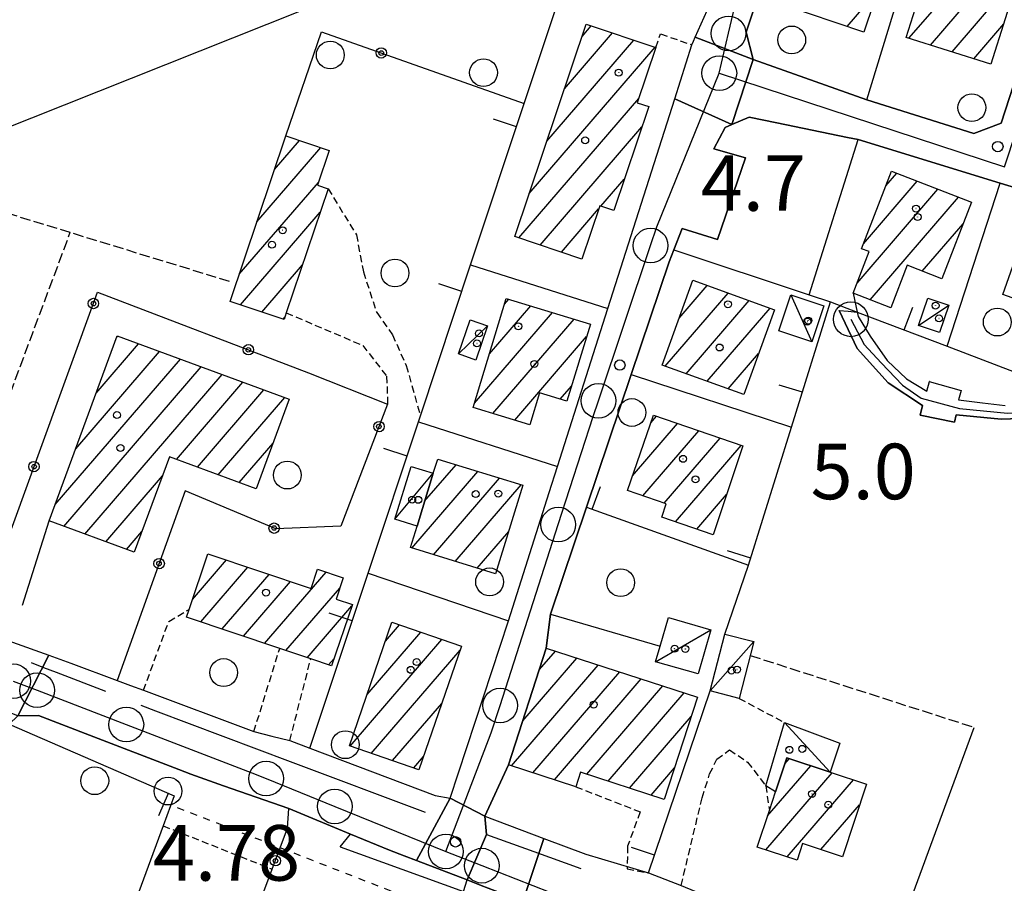
# Model space of a CAD drawing. Extents: x 1740872 to 1745185, y 5037386 to 5040516.
# Drawn here: x 1743196 to 1743338, y 5039503 to 5039627 of the extents above; entities that cross this region are included whole.
import ezdxf

# ---------------------------------------------------------------- set-up
doc = ezdxf.new("R2010")
doc.units = 0
for name, pattern in [('C', [10, 5, 5]), ('L3', [1.5, 1, -0.5]), ('L4', [2, 1, -1]), ('L5', [2, 1.5, -0.5])]:
    doc.linetypes.add(name, pattern=pattern)
for name, color, linetype in [('11B2', 1, 'C'), ('11D4', 1, 'C'), ('17A1', 1, 'C'), ('17C3', 1, 'C'), ('19A1', 1, 'C'), ('19B2', 1, 'C'), ('1A1', 4, 'C'), ('1AJ36', 1, 'C'), ('1AP41', 7, 'CONTINUOUS'), ('1C3', 1, 'C'), ('297', 7, 'CONTINUOUS'), ('298', 7, 'CONTINUOUS'), ('2E5', 3, 'C'), ('2F6', 3, 'C'), ('2G7', 2, 'C'), ('2K11', 1, 'C'), ('2L12', 1, 'L3'), ('3A1', 1, 'C'), ('3B2', 1, 'C'), ('4N14', 2, 'L4'), ('5A1', 2, 'L5'), ('5F6', 1, 'C'), ('8C3', 1, 'C'), ('A2E5', 1, 'C'), ('A2F6', 1, 'C'), ('A2G7', 1, 'C'), ('I2E5', 7, 'CONTINUOUS'), ('I2F6', 7, 'CONTINUOUS'), ('I2G7', 7, 'CONTINUOUS'), ('N2A1', 2, 'C'), ('N2H8', 2, 'C'), ('N2P16', 2, 'C')]:
    doc.layers.add(name, color=color, linetype=linetype)

# ---------------------------------------------------------------- blocks, each defined once
blk = doc.blocks.new('11B2')
at = {"layer": '11B2'}
blk.add_circle((0, 0), 0.75, dxfattribs=at)
blk = doc.blocks.new('11D4')
at = {"layer": '11D4'}
for radius in [0.5, 0.01]:
    blk.add_circle((0, 0), radius, dxfattribs=at)
blk = doc.blocks.new('1AJ36')
at = {"layer": '1AJ36'}
for radius in [0.5, 0.01]:
    blk.add_circle((0, 0), radius, dxfattribs=at)
blk = doc.blocks.new('5F6')
at = {"layer": '5F6'}
blk.add_circle((0, 0), 2, dxfattribs=at)
blk = doc.blocks.new('N2P16')
at = {"layer": 'N2P16'}
blk.add_circle((0, -0.00928), 2.5, dxfattribs=at)
blk = doc.blocks.new('N2A1')
at = {"layer": 'N2A1'}
blk.add_circle((0, -0.00928), 2.5, dxfattribs=at)
blk = doc.blocks.new('N2H8')
at = {"layer": 'N2H8'}
blk.add_circle((0, -0.00928), 2.5, dxfattribs=at)
blk = doc.blocks.new('19A1')
at = {"layer": '19A1'}
blk.add_line((0, 0), (0, 3.50512), dxfattribs=at)
blk = doc.blocks.new('19B2')
at = {"layer": '19B2'}
for centre, radius in [((0, 0), 0.75), ((0, -0.02417), 0.32738)]:
    blk.add_circle(centre, radius, dxfattribs=at)

msp = doc.modelspace()

# ---------------------------------------------------------------- linework, layer by layer
at = {"layer": '17A1'}
for p, q in [((1743324.18452, 5039624.29996), (1743333.918, 5039635.6078)), ((1743327.29782, 5039623.31739), (1743337.03123, 5039634.62623)), ((1743330.41104, 5039622.33582), (1743340.14176, 5039633.64044)), ((1743315.29311, 5039625.99851), (1743319.67498, 5039631.08913)), ((1743333.52434, 5039621.35325), (1743337.84715, 5039626.37527)), ((1743274.59529, 5039617.00824), (1743281.52002, 5039625.0541)), ((1743277.13256, 5039624.55533), (1743278.44832, 5039626.08391)), ((1743272.05795, 5039609.46215), (1743284.5918, 5039624.0233)), ((1743269.51968, 5039601.91498), (1743287.66258, 5039622.99242)), ((1743267.99652, 5039595.54495), (1743285.27202, 5039615.61577)), ((1743271.06546, 5039594.51192), (1743285.73995, 5039611.55996)), ((1743232.83483, 5039605.41217), (1743236.41764, 5039609.57449)), ((1743230.28918, 5039597.85644), (1743239.48565, 5039608.5404)), ((1743227.74453, 5039590.30077), (1743239.14162, 5039603.54129)), ((1743279.83117, 5039600.09602), (1743283.19715, 5039604.00644)), ((1743317.64514, 5039594.69757), (1743325.40414, 5039603.71047)), ((1743320.88373, 5039603.05834), (1743322.43386, 5039604.85919)), ((1743316.7235, 5039589.02743), (1743328.37342, 5039602.56168)), ((1743318.61231, 5039586.6234), (1743331.3437, 5039601.41296)), ((1743274.13531, 5039593.47997), (1743279.50723, 5039599.72077)), ((1743227.9209, 5039585.90624), (1743239.39358, 5039599.23566)), ((1743326.12409, 5039590.75075), (1743332.0081, 5039597.58647)), ((1743230.9899, 5039584.87222), (1743236.84246, 5039591.67249)), ((1743291.09005, 5039584.00653), (1743295.12676, 5039588.69724)), ((1743265.94234, 5039585.97806), (1743266.58176, 5039586.72091)), ((1743289.07864, 5039577.07144), (1743298.14786, 5039587.60648)), ((1743263.7806, 5039578.86725), (1743269.71805, 5039585.76614)), ((1743292.09874, 5039575.9806), (1743301.16789, 5039586.51664)), ((1743295.11885, 5039574.88977), (1743304.188, 5039585.42581)), ((1743321.58075, 5039585.47254), (1743321.58259, 5039585.47469)), ((1743234.05884, 5039583.8392), (1743234.29497, 5039584.11461)), ((1743261.61879, 5039571.75744), (1743272.85441, 5039584.81037)), ((1743264.27996, 5039570.24962), (1743275.9917, 5039583.85567)), ((1743210.09539, 5039581.22885), (1743210.23464, 5039581.39171)), ((1743267.41725, 5039569.29492), (1743277.76986, 5039581.32202)), ((1743207.14468, 5039573.20254), (1743213.24183, 5039580.28587)), ((1743201.2434, 5039557.14792), (1743219.2552, 5039578.07412)), ((1743204.19404, 5039565.17523), (1743216.24901, 5039579.18003)), ((1743298.13888, 5039573.79993), (1743302.5392, 5039578.91199)), ((1743202.49371, 5039554.00211), (1743222.26238, 5039576.96828)), ((1743205.49997, 5039552.8952), (1743225.26957, 5039575.86244)), ((1743218.7139, 5039563.64808), (1743228.27576, 5039574.75652)), ((1743273.96842, 5039572.30737), (1743275.59329, 5039574.19505)), ((1743221.72016, 5039562.54117), (1743231.28294, 5039573.65068)), ((1743224.72642, 5039561.43425), (1743234.29013, 5039572.54484)), ((1743287.02096, 5039568.91838), (1743287.82831, 5039569.85632)), ((1743284.38496, 5039561.25659), (1743290.88348, 5039568.80622)), ((1743285.87793, 5039558.3927), (1743293.93765, 5039567.75604)), ((1743288.93033, 5039557.33938), (1743296.99282, 5039566.70594)), ((1743227.73169, 5039560.32727), (1743232.61557, 5039566.00001)), ((1743290.57739, 5039554.65451), (1743300.04699, 5039565.65577)), ((1743254.44492, 5039557.6184), (1743258.9698, 5039562.87516)), ((1743208.50616, 5039551.78929), (1743216.66368, 5039561.26624)), ((1743252.60144, 5039550.8784), (1743262.09971, 5039561.91188)), ((1743255.73326, 5039549.91627), (1743265.22961, 5039560.94861)), ((1743258.86401, 5039548.95507), (1743268.35944, 5039559.98633)), ((1743293.63164, 5039553.60334), (1743297.9157, 5039558.58033)), ((1743211.51334, 5039550.68345), (1743213.7195, 5039553.24644)), ((1743261.99476, 5039547.99386), (1743266.54918, 5039553.28492)), ((1743221.01662, 5039543.48766), (1743225.90228, 5039549.16355)), ((1743222.19503, 5039540.25725), (1743228.97036, 5039548.12845)), ((1743225.26304, 5039539.22316), (1743232.03752, 5039547.09229)), ((1743231.39913, 5039537.15396), (1743240.23668, 5039547.42094)), ((1743228.33112, 5039538.18806), (1743235.1046, 5039546.05712)), ((1743234.46821, 5039536.11895), (1743242.21506, 5039545.11989)), ((1743237.53621, 5039535.08485), (1743243.96185, 5039542.54979)), ((1743248.78797, 5039537.46717), (1743250.81697, 5039539.82435)), ((1743246.1492, 5039529.80217), (1743253.87122, 5039538.77317)), ((1743243.70596, 5039522.36541), (1743256.92446, 5039537.72193)), ((1743246.76021, 5039521.31424), (1743259.5515, 5039536.17445)), ((1743270.9637, 5039533.36976), (1743273.26759, 5039536.04737)), ((1743240.60522, 5039534.05083), (1743241.40335, 5039534.97805)), ((1743268.56567, 5039525.98553), (1743276.36151, 5039535.04229)), ((1743266.95663, 5039519.5168), (1743279.45535, 5039534.03821)), ((1743270.04955, 5039518.51165), (1743282.54927, 5039533.03313)), ((1743273.14254, 5039517.50549), (1743285.64419, 5039532.02812)), ((1743277.78382, 5039518.29804), (1743288.73803, 5039531.02404)), ((1743280.87674, 5039517.29289), (1743291.83195, 5039530.01896)), ((1743249.81345, 5039520.26299), (1743256.91272, 5039528.50945)), ((1743283.96974, 5039516.28674), (1743292.84697, 5039526.59981)), ((1743252.86769, 5039519.21182), (1743254.27388, 5039520.84544)), ((1743306.30916, 5039519.78647), (1743306.96427, 5039520.54755)), ((1743287.06266, 5039515.28158), (1743290.44441, 5039519.20922)), ((1743303.5754, 5039507.41278), (1743313.13082, 5039518.51373)), ((1743303.8457, 5039512.32514), (1743310.04804, 5039519.53067)), ((1743306.65925, 5039506.39491), (1743316.21651, 5039517.498)), ((1743311.52835, 5039507.45323), (1743317.07282, 5039513.89448))]:
    msp.add_line(p, q, dxfattribs=at)
at = {"layer": '17C3'}
for p, q in [((1743307.19125, 5039587.32135, -3333), (1743310.18894, 5039580.56548, -3333)), ((1743325.58703, 5039582.94313, -3333), (1743329.93004, 5039585.84552, -3333)), ((1743259.29646, 5039578.8296, -3333), (1743263.50685, 5039582.8744, -3333)), ((1743250.14622, 5039555.03523, -3333), (1743255.67693, 5039561.64694, -3333)), ((1743287.71692, 5039534.49789, -3333), (1743295.66081, 5039539.1229, -3333)), ((1743295.55777, 5039530.33985, -3333), (1743301.8692, 5039537.40111, -3333)), ((1743306.28317, 5039525.73672, -3333), (1743312.8738, 5039518.59779, -3333))]:
    msp.add_line(p, q, dxfattribs=at)
at = {"layer": '1A1'}
for points in [[(1743321.93898, 5039637.77134, 12.12), (1743317.67801, 5039625.19411, 12.12), (1743305.75735, 5039629.21838, 12.12), (1743310.03367, 5039641.80478, 12.12), (1743321.93898, 5039637.77134, 12.12)], [(1743340.14345, 5039633.64458, 10.37), (1743336.01314, 5039620.56766, 10.37), (1743323.80761, 5039624.41818, 10.37), (1743327.14488, 5039634.99872, 10.37), (1743327.92994, 5039637.4945, 10.37), (1743330.02413, 5039636.83584, 10.37), (1743340.14345, 5039633.64458, 10.37)], [(1743267.44096, 5039595.73204, 13.2), (1743277.72819, 5039626.32588, 13.2), (1743287.74176, 5039622.96625, 13.2), (1743285.06941, 5039615.01291, 13.2), (1743286.71725, 5039614.46226, 13.2), (1743281.6717, 5039599.47655, 13.2), (1743279.65418, 5039600.15599, 13.2), (1743277.07049, 5039592.4921, 13.2), (1743267.44096, 5039595.73204, 13.2)], [(1743240.53711, 5039602.62376, 8.1), (1743234.50878, 5039584.75541, 8.1), (1743234.18952, 5039583.79482, 8.1), (1743226.43319, 5039586.4077, 8.1), (1743234.45969, 5039610.23532, 8.1), (1743240.69665, 5039608.13156, 8.1), (1743239.00278, 5039603.13175, 8.1), (1743240.53711, 5039602.62376, 8.1)], [(1743321.69227, 5039605.14669, 9.3), (1743333.20688, 5039600.69188, 9.3), (1743328.94698, 5039589.65519, 9.3), (1743323.91993, 5039591.60577, 9.3), (1743321.58174, 5039585.47262, 9.3), (1743316.15937, 5039587.57315, 9.3), (1743318.48506, 5039593.56496, 9.3), (1743317.37205, 5039593.99116, 9.3), (1743321.69227, 5039605.14669, 9.3)], [(1743341.70362, 5039598.65189, 10.79), (1743353.92193, 5039594.3089, 10.79), (1743349.9225, 5039583.04799, 10.79), (1743337.7042, 5039587.39098, 10.79), (1743341.70362, 5039598.65189, 10.79)], [(1743293.055, 5039589.44483, 10.39), (1743304.81159, 5039585.20068, 10.39), (1743300.39827, 5039572.98414, 10.39), (1743288.6406, 5039577.22921, 10.39), (1743293.055, 5039589.44483, 10.39)], [(1743261.42492, 5039571.11813, 11.4), (1743266.20301, 5039586.83699, 11.4), (1743278.32548, 5039583.14473, 11.4), (1743274.928, 5039572.01512, 11.4), (1743270.97472, 5039573.21966, 11.4), (1743269.57856, 5039568.63727, 11.4), (1743261.42492, 5039571.11813, 11.4)], [(1743210.16451, 5039581.41755, 11.46), (1743234.93057, 5039572.30894, 11.46), (1743230.19959, 5039559.41876, 11.46), (1743217.67842, 5039564.02993, 11.46), (1743212.62815, 5039550.27343, 11.46), (1743200.37339, 5039554.78218, 11.46), (1743210.16451, 5039581.41755, 11.46)], [(1743300.26214, 5039565.5816, 10.24), (1743295.97664, 5039552.79595, 10.24), (1743288.60191, 5039555.33509, 10.24), (1743289.25149, 5039557.22903, 10.24), (1743283.66254, 5039559.15663, 10.24), (1743287.39494, 5039570.00542, 10.24), (1743300.26214, 5039565.5816, 10.24)], [(1743264.66566, 5039547.17375, 11.56), (1743252.39615, 5039550.94126, 11.56), (1743253.35379, 5039554.05269, 11.56), (1743255.67693, 5039561.64694, 11.56), (1743256.32344, 5039563.68907, 11.56), (1743268.59355, 5039559.91359, 11.56), (1743264.66566, 5039547.17375, 11.56)], [(1743220.15789, 5039540.94425, 10.87), (1743220.52976, 5039542.04618, 10.87), (1743223.23638, 5039550.06426, 10.87), (1743238.08323, 5039545.05144, 10.87), (1743239.01847, 5039547.83224, 10.87), (1743242.70818, 5039546.58491, 10.87), (1743241.68249, 5039543.53859, 10.87), (1743244.03007, 5039542.75046, 10.87), (1743241.04044, 5039533.90387, 10.87), (1743238.04241, 5039534.91412, 10.87), (1743233.57308, 5039536.42104, 10.87), (1743220.15789, 5039540.94425, 10.87)], [(1743259.74914, 5039536.74985, 11.56), (1743253.62223, 5039518.95236, 11.56), (1743243.60095, 5039522.40169, 11.56), (1743249.72886, 5039540.19925, 11.56), (1743259.74914, 5039536.74985, 11.56)], [(1743266.5125, 5039519.66209, 11.56), (1743271.9694, 5039536.46874, 11.56), (1743293.75608, 5039529.3947, 11.56), (1743288.96632, 5039514.66281, 11.56), (1743276.88024, 5039518.59248, 11.56), (1743276.20572, 5039516.50914, 11.56), (1743266.5125, 5039519.66209, 11.56)], [(1743306.60025, 5039520.66774, 11.27), (1743312.8738, 5039518.59779, 11.27), (1743318.0632, 5039516.89001, 11.27), (1743314.60729, 5039506.43399, 11.27), (1743308.87108, 5039508.33252, 11.27), (1743308.07929, 5039505.9265, 11.27), (1743302.35902, 5039507.81319, 11.27), (1743304.10237, 5039513.10353, 11.27), (1743304.99047, 5039515.79055, 11.27), (1743306.60025, 5039520.66774, 11.27)]]:
    msp.add_polyline3d(points, close=True, dxfattribs=at)
at = {"layer": '1AP41'}
msp.add_polyline3d([(1743351.13267, 5039659.13208, 5.01), (1743352.05489, 5039657.07394, 5.01), (1743345.21378, 5039635.92746, 5.01), (1743337.49437, 5039612.08366, 5.01), (1743333.53236, 5039610.57672, 5.01), (1743318.12433, 5039615.44926, 5.01), (1743301.77164, 5039621.21892, 5.01), (1743300.75407, 5039625.18145, 5.01), (1743304.80671, 5039637.20553, 5.01), (1743307.5709, 5039645.3924, 5.01), (1743312.16792, 5039659.04079, 5.01), (1743312.98842, 5039661.67963, 4.868), (1743313.81782, 5039664.32014, 5.01), (1743315.89683, 5039670.35167, 5.01), (1743320.77231, 5039671.37838, 5.01), (1743329.36291, 5039668.4057, 5.01), (1743333.93939, 5039666.82056, 5.01), (1743350.21175, 5039661.18631, 5.01), (1743351.13267, 5039659.13208, 5.01)], close=True, dxfattribs=at)
at = {"layer": '1C3'}
for points in [[(1743305.46393, 5039582.13851, 8.038), (1743307.19125, 5039587.32135, 8.038), (1743311.91626, 5039585.74831, 8.038), (1743310.18894, 5039580.56548, 8.038), (1743305.46393, 5039582.13851, 8.038)], [(1743325.58703, 5039582.94313, 8.263), (1743326.92343, 5039586.86315, 8.263), (1743329.92996, 5039585.84652, 8.263), (1743328.59356, 5039581.92649, 8.263), (1743325.58703, 5039582.94313, 8.263)], [(1743263.50685, 5039582.8744, 7.549), (1743261.80563, 5039577.95929, 7.549), (1743259.29646, 5039578.8296, 7.549), (1743260.99675, 5039583.74364, 7.549), (1743263.50685, 5039582.8744, 7.549)], [(1743255.67693, 5039561.64694, 7.524), (1743253.35379, 5039554.05269, 7.524), (1743250.14622, 5039555.03523, 7.524), (1743252.49237, 5039562.6302, 7.524), (1743255.67693, 5039561.64694, 7.524)], [(1743295.66081, 5039539.1229, 8.628), (1743293.82457, 5039532.76856, 8.628), (1743287.71692, 5039534.49789, 8.628), (1743288.36384, 5039536.73562, 8.628), (1743289.5658, 5039540.88427, 8.628), (1743295.66081, 5039539.1229, 8.628)], [(1743295.55777, 5039530.33985, 8.427), (1743297.69746, 5039538.49604, 8.427), (1743301.8692, 5039537.40111, 8.427), (1743299.72205, 5039529.23734, 8.427), (1743295.55777, 5039530.33985, 8.427)], [(1743306.28317, 5039525.73672, 7.67), (1743314.24559, 5039522.78222, 7.67), (1743312.8738, 5039518.59779, 7.67), (1743306.60025, 5039520.66774, 7.67), (1743304.99047, 5039515.79055, 7.67), (1743303.57039, 5039516.64808, 7.67), (1743306.28317, 5039525.73672, 7.67)]]:
    msp.add_polyline3d(points, close=True, dxfattribs=at)
at = {"layer": '297'}
for points in [[(1743293.41292, 5039624.44362, 5.62), (1743301.77164, 5039621.21892, 5.01), (1743298.67911, 5039611.8712, 5.756), (1743290.45692, 5039615.57648, 5.627), (1743292.93078, 5039623.35451, 5.67), (1743293.172, 5039623.89707, 5.645), (1743293.41292, 5039624.44362, 5.62)], [(1743194.02638, 5039537.40649, 5.21), (1743195.10425, 5039537.34272, 5.204), (1743200.30678, 5039535.45942, 5.208), (1743195.82728, 5039526.74106, 4.53), (1743190.92305, 5039528.6186, 4.53), (1743194.02638, 5039537.40649, 5.21)], [(1743258.10359, 5039514.87191, 5.21), (1743263.13301, 5039512.25958, 5.21), (1743263.36159, 5039509.62002, 5.02), (1743260.55153, 5039503.09152, 4.71), (1743253.27514, 5039505.88473, 4.697), (1743258.10359, 5039514.87191, 5.21)], [(1743271.63053, 5039509.05629, 5.21), (1743277.64616, 5039506.78753, 5.21), (1743286.69259, 5039504.10269, 5.49), (1743291.39653, 5039502.28838, 5.21), (1743294.75108, 5039500.90966, 5.216), (1743290.8384, 5039490.16473, 4.999), (1743290.52228, 5039490.30154, 5.025), (1743290.199, 5039490.42678, 5.05), (1743288.69169, 5039490.46644, 5.025), (1743287.19258, 5039490.50371, 5), (1743274.09407, 5039496.6653, 4.971), (1743273.08898, 5039498.26293, 4.73), (1743268.58682, 5039499.99404, 4.719), (1743271.63053, 5039509.05629, 5.21)]]:
    msp.add_polyline3d(points, close=True, dxfattribs=at)
at = {"layer": '298'}
for points in [[(1743309.87419, 5039672.20469, 5.67), (1743315.89683, 5039670.35167, 5.01), (1743313.81782, 5039664.32014, 5.01), (1743312.98842, 5039661.67963, 4.868), (1743312.16792, 5039659.04079, 5.01), (1743307.5709, 5039645.3924, 5.01), (1743307.5709, 5039645.3924, 5.01), (1743304.80671, 5039637.20553, 5.01), (1743300.75407, 5039625.18145, 5.01), (1743301.77164, 5039621.21892, 5.01), (1743293.41292, 5039624.44362, 5.62), (1743294.27184, 5039626.3813, 5.539), (1743295.13013, 5039628.31392, 5.67), (1743299.14071, 5039640.25663, 5.67), (1743309.87419, 5039672.20469, 5.67)], [(1743351.13267, 5039659.13208, 5.01), (1743358.10519, 5039656.52675, 5.67), (1743355.81545, 5039649.53171, 5.67), (1743355.28082, 5039647.99137, 5.67), (1743347.47515, 5039625.5552, 5.67), (1743347.47116, 5039625.5549, 5.67), (1743339.54045, 5039602.75235, 5.67), (1743337.35938, 5039603.41956, 5.743), (1743316.8628, 5039609.69753, 6.43), (1743315.3503, 5039610.00759, 6.339), (1743305.14796, 5039612.12354, 5.72), (1743301.18459, 5039612.94021, 5.72), (1743298.67911, 5039611.8712, 5.756), (1743301.77164, 5039621.21892, 5.01), (1743318.12433, 5039615.44926, 5.01), (1743333.53236, 5039610.57672, 5.01), (1743337.49437, 5039612.08366, 5.01), (1743345.21378, 5039635.92746, 5.01), (1743352.05489, 5039657.07394, 5.01), (1743351.13267, 5039659.13208, 5.01)], [(1743290.45692, 5039615.57648, 5.627), (1743298.67911, 5039611.8712, 5.756), (1743297.71514, 5039611.45809, 5.77), (1743296.09645, 5039608.37542, 5.77), (1743300.66054, 5039607.06314, 5.77), (1743296.64298, 5039595.30745, 5.96), (1743291.55837, 5039596.87464, 6.01), (1743290.31437, 5039593.82402, 5.67), (1743289.9868, 5039592.96109, 4.986), (1743289.65924, 5039592.09815, 5.67), (1743284.19699, 5039575.88582, 5.708), (1743277.7466, 5039556.75533, 5.754), (1743272.55312, 5039541.34737, 5.79), (1743271.9694, 5039536.46874, 4.92), (1743266.5125, 5039519.66209, 5.097), (1743263.13301, 5039512.25958, 5.21), (1743258.10359, 5039514.87191, 5.21), (1743266.5128, 5039540.39398, 5.21), (1743272.39367, 5039558.86607, 5.312), (1743273.58673, 5039562.61089, 5.333), (1743280.83177, 5039585.36914, 5.459), (1743280.83177, 5039585.36914, 5.459), (1743290.45692, 5039615.57648, 5.627)], [(1743200.30678, 5039535.45942, 5.208), (1743201.90946, 5039534.88232, 5.209), (1743203.50424, 5039534.30363, 5.21), (1743210.15339, 5039531.82454, 6.12), (1743212.0563, 5039531.10844, 5.21), (1743213.95117, 5039530.39274, 5.21), (1743229.84632, 5039524.45144, 5.21), (1743232.43312, 5039523.80356, 5.21), (1743235.02, 5039523.15468, 5.21), (1743237.92342, 5039522.05511, 5.21), (1743255.95258, 5039515.24451, 5.21), (1743258.10359, 5039514.87191, 5.21), (1743253.27514, 5039505.88473, 4.697), (1743251.50814, 5039506.56687, 4.694), (1743249.36252, 5039507.39018, 4.69), (1743243.77614, 5039509.69907, 4.72), (1743234.8749, 5039513.36559, 4.77), (1743225.49369, 5039516.65119, 4.77), (1743220.74694, 5039518.31386, 4.77), (1743219.03611, 5039518.96911, 4.74), (1743206.15912, 5039523.95282, 4.53), (1743198.80262, 5039526.77112, 4.53), (1743195.82728, 5039526.74106, 4.53), (1743200.30678, 5039535.45942, 5.208)], [(1743263.13301, 5039512.25958, 5.21), (1743271.63053, 5039509.05629, 5.21), (1743268.58682, 5039499.99404, 4.719), (1743264.61857, 5039501.5194, 4.71), (1743262.58524, 5039502.30297, 4.71), (1743260.55153, 5039503.09152, 4.71), (1743263.36159, 5039509.62002, 5.02), (1743263.13301, 5039512.25958, 5.21)]]:
    msp.add_polyline3d(points, close=True, dxfattribs=at)
msp.add_polyline3d([(1743346.94423, 5039569.76041, 4.92), (1743337.50288, 5039569.45315, 4.83), (1743330.977, 5039570.07006, 4.84), (1743330.73628, 5039568.99801, 4.84), (1743325.80329, 5039569.99987, 4.84), (1743326.12983, 5039571.39928, 4.94), (1743321.18504, 5039574.64976, 4.84), (1743316.76372, 5039579.60321, 4.84), (1743314.15976, 5039585.07776, 4.8), (1743314.15976, 5039585.07776, 4.8), (1743315.46145, 5039584.97156, 4.99), (1743316.75393, 5039584.86769, 4.992), (1743316.88716, 5039584.23981, 5), (1743318.60557, 5039581.37875, 5.1), (1743321.0613, 5039577.87183, 4.91), (1743323.85079, 5039575.25238, 4.86), (1743326.758, 5039573.47213, 4.86), (1743327.17878, 5039574.85853, 4.91), (1743327.12343, 5039574.87444, 4.91), (1743331.72634, 5039573.56607, 4.91), (1743331.31768, 5039572.21869, 4.86), (1743334.78123, 5039571.79586, 4.86), (1743338.07026, 5039571.4001, 4.86)], dxfattribs=at)
at = {"layer": '2E5'}
for p, q in [((1743203.50416, 5039534.30463, 5.21), (1743210.15339, 5039531.82454, 6.12)), ((1743213.95117, 5039530.39274, 5.21), (1743229.84624, 5039524.45244, 5.21)), ((1743234.7085, 5039510.56308, 5.17), (1743234.8749, 5039513.36559, 4.77)), ((1743242.29414, 5039507.83212, 5.07), (1743243.77621, 5039509.69808, 4.72)), ((1743260.02773, 5039501.40657, 5.15), (1743260.55153, 5039503.09152, 4.71))]:
    msp.add_line(p, q, dxfattribs=at)
for points in [[(1743194.58001, 5039525.50343, 4.53), (1743195.82728, 5039526.74106, 4.53), (1743198.80262, 5039526.77112, 4.53), (1743206.15912, 5039523.95282, 4.53), (1743219.03611, 5039518.96911, 4.74), (1743220.74694, 5039518.31386, 4.77), (1743219.03611, 5039518.96911, 4.74)], [(1743235.02, 5039523.15468, 5.21), (1743237.92342, 5039522.05511, 5.21), (1743255.95258, 5039515.24451, 5.21)], [(1743263.13301, 5039512.25958, 5.21), (1743271.63053, 5039509.05629, 5.21), (1743277.64616, 5039506.78753, 5.21)], [(1743243.77614, 5039509.69907, 4.72), (1743249.36252, 5039507.39018, 4.69), (1743251.50814, 5039506.56687, 4.694), (1743253.27514, 5039505.88473, 4.697), (1743260.55153, 5039503.09152, 4.71)]]:
    msp.add_polyline3d(points, dxfattribs=at)
at = {"layer": '2F6'}
for points in [[(1743316.8628, 5039609.69753, 6.43), (1743337.35938, 5039603.41956, 5.743), (1743339.54045, 5039602.75235, 5.67), (1743347.47116, 5039625.5549, 5.67), (1743355.28082, 5039647.99137, 5.67), (1743355.81545, 5039649.53171, 5.67), (1743358.10519, 5039656.52675, 5.67), (1743360.50143, 5039663.86773, 5.67), (1743363.44111, 5039672.85903, 5.67), (1743367.2925, 5039684.63739, 5.67)], [(1743313.81782, 5039664.32014, 5.01), (1743315.89683, 5039670.35167, 5.01), (1743320.77231, 5039671.37838, 5.01), (1743329.36291, 5039668.4057, 5.01), (1743333.93939, 5039666.82056, 5.01), (1743350.21175, 5039661.18631, 5.01), (1743351.13267, 5039659.13208, 5.01), (1743352.05489, 5039657.07394, 5.01), (1743345.21378, 5039635.92746, 5.01), (1743337.49437, 5039612.08366, 5.01), (1743333.53236, 5039610.57672, 5.01), (1743318.12433, 5039615.44926, 5.01)], [(1743318.12433, 5039615.44926, 5.01), (1743301.77164, 5039621.21892, 5.01), (1743300.75407, 5039625.18145, 5.01), (1743304.80671, 5039637.20553, 5.01), (1743307.5709, 5039645.3924, 5.01), (1743307.5709, 5039645.3924, 5.01), (1743312.16792, 5039659.04079, 5.01)], [(1743255.95258, 5039515.24451, 5.21), (1743258.10359, 5039514.87191, 5.21), (1743266.5128, 5039540.39398, 5.21), (1743272.39367, 5039558.86607, 5.312), (1743273.58673, 5039562.61089, 5.333), (1743280.83177, 5039585.36914, 5.459), (1743280.83177, 5039585.36914, 5.459), (1743290.45692, 5039615.57648, 5.627), (1743292.93078, 5039623.35451, 5.67)], [(1743290.31437, 5039593.82402, 5.67), (1743291.55837, 5039596.87464, 6.01), (1743296.64298, 5039595.30745, 5.96), (1743300.66054, 5039607.06314, 5.77), (1743296.09645, 5039608.37542, 5.77), (1743297.71514, 5039611.45809, 5.77), (1743298.67911, 5039611.8712, 5.756), (1743301.18459, 5039612.94021, 5.72), (1743305.14796, 5039612.12354, 5.72), (1743315.3503, 5039610.00759, 6.339), (1743316.8628, 5039609.69753, 6.43)], [(1743272.55312, 5039541.34737, 5.79), (1743277.7466, 5039556.75533, 5.754), (1743284.19699, 5039575.88582, 5.708), (1743289.65924, 5039592.09815, 5.67)]]:
    msp.add_polyline3d(points, dxfattribs=at)
at = {"layer": '2G7'}
for points in [[(1743316.15937, 5039587.57315, 4.96), (1743316.75393, 5039584.86769, 4.992), (1743316.88716, 5039584.23981, 5), (1743318.60557, 5039581.37875, 5.1), (1743321.0613, 5039577.87183, 4.91), (1743323.85079, 5039575.25238, 4.86), (1743326.758, 5039573.47213, 4.86), (1743327.17878, 5039574.85853, 4.91), (1743327.12343, 5039574.87444, 4.91), (1743331.72634, 5039573.56607, 4.91), (1743331.31768, 5039572.21869, 4.86), (1743334.78123, 5039571.79586, 4.86), (1743338.07026, 5039571.4001, 4.86)], [(1743314.15976, 5039585.07776, 4.8), (1743316.76372, 5039579.60321, 4.84), (1743321.18504, 5039574.64976, 4.84), (1743326.12983, 5039571.39928, 4.94), (1743325.80329, 5039569.99987, 4.84), (1743330.73628, 5039568.99801, 4.84), (1743330.977, 5039570.07006, 4.84), (1743337.50288, 5039569.45315, 4.83), (1743346.94423, 5039569.76041, 4.92), (1743355.7438, 5039570.69661, 4.88), (1743361.03894, 5039570.40381, 4.92), (1743364.60759, 5039568.88466, 4.92), (1743365.31352, 5039568.5644, 4.929), (1743367.57714, 5039567.5313, 4.959), (1743368.45227, 5039567.13444, 4.97), (1743371.02895, 5039565.16097, 4.88), (1743375.62393, 5039561.34476, 4.83), (1743379.82667, 5039558.89723, 5.015)]]:
    msp.add_polyline3d(points, dxfattribs=at)
at = {"layer": '2K11'}
for points in [[(1743197.7633, 5039534.37554, 5.07), (1743199.57008, 5039533.68434, 5.07), (1743201.37686, 5039532.99314, 5.07), (1743208.49884, 5039530.2666, 5.07)], [(1743213.54653, 5039528.25437, 5.07), (1743215.6754, 5039527.45389, 5.07), (1743225.38199, 5039523.8005, 5.07), (1743235.09626, 5039520.1517, 5.07), (1743254.51719, 5039512.8485, 5.07)], [(1743263.36159, 5039509.62002, 5.02), (1743270.16441, 5039507.19153, 5.045), (1743276.95963, 5039504.75745, 5.07)]]:
    msp.add_polyline3d(points, dxfattribs=at)
at = {"layer": '2L12'}
for p, q in [((1743229.84632, 5039524.45144, 5.21), (1743233.57308, 5039536.42104, 5.21)), ((1743235.02, 5039523.15468, 5.21), (1743238.04241, 5039534.91412, 5.21)), ((1743299.72205, 5039529.23734, 5.08), (1743306.28317, 5039525.73672, 5.08)), ((1743216.76587, 5039510.88239, 3.835), (1743232.49548, 5039504.6469, 5.22))]:
    msp.add_line(p, q, dxfattribs=at)
for points in [[(1743287.74176, 5039622.96625, 5.67), (1743288.43448, 5039624.91356, 5.67), (1743292.93078, 5039623.35451, 5.67)], [(1743240.53711, 5039602.62376, 5.28), (1743244.61314, 5039595.99872, 5.28), (1743245.6164, 5039590.65915, 5.32), (1743247.53556, 5039584.79339, 5.28), (1743249.81275, 5039581.59505, 5.28), (1743251.78198, 5039577.15113, 5.28), (1743253.83655, 5039569.90449, 5.329)], [(1743234.50878, 5039584.75541, 5.28), (1743245.52362, 5039580.06363, 5.18), (1743248.96591, 5039575.63566, 5.23), (1743249.11729, 5039571.61534, 5.18)], [(1743213.95117, 5039530.39274, 5.21), (1743217.58054, 5039540.31315, 4.99), (1743220.52976, 5039542.04618, 5.08)], [(1743291.39653, 5039502.28838, 5.21), (1743294.40781, 5039514.92052, 5.25), (1743295.49099, 5039518.35124, 5.25), (1743296.52407, 5039520.45439, 5.25), (1743298.33416, 5039521.82338, 5.25), (1743300.94097, 5039520.06378, 5.25), (1743303.57039, 5039516.64808, 5.25), (1743304.10237, 5039513.10353, 5.25)], [(1743276.20572, 5039516.50914, 5.49), (1743285.4945, 5039512.89068, 5.49), (1743283.67063, 5039507.93931, 5.49), (1743283.60049, 5039504.69471, 5.49), (1743286.69259, 5039504.10269, 5.49)]]:
    msp.add_polyline3d(points, dxfattribs=at)
at = {"layer": '3A1'}
for p, q in [((1743318.12433, 5039615.44926, 5.002), (1743324.37071, 5039635.8452, 4.87)), ((1743329.68228, 5039579.93497, 5.029), (1743337.35938, 5039603.41956, 4.814)), ((1743284.19699, 5039575.88582, 4.994), (1743307.27604, 5039568.28067, 5.01)), ((1743253.54888, 5039569.04454, 5.27), (1743273.58673, 5039562.61089, 4.943)), ((1743246.30172, 5039547.25294, 4.92), (1743266.5128, 5039540.39398, 4.92)), ((1743272.55312, 5039541.34737, 4.921), (1743288.36384, 5039536.73562, 4.98)), ((1743286.69259, 5039504.10269, 5.49), (1743295.55777, 5039530.33985, 5.046))]:
    msp.add_line(p, q, dxfattribs=at)
for points in [[(1743237.92342, 5039522.05511, 5.21), (1743246.30172, 5039547.25294, 4.92), (1743253.54888, 5039569.04454, 5.27), (1743253.83655, 5039569.90449, 5.37), (1743261.07044, 5039591.659, 5.144), (1743268.79739, 5039614.89257, 5.145), (1743275.37953, 5039634.67477, 5.477), (1743292.56509, 5039686.3602, 5.137), (1743299.24912, 5039706.45592, 5.335)], [(1743277.7466, 5039556.75533, 4.938), (1743301.0778, 5039548.39381, 5.029), (1743307.27604, 5039568.28067, 5.01), (1743312.90636, 5039586.33488, 4.982), (1743316.75393, 5039584.86769, 4.993), (1743329.68228, 5039579.93497, 5.029), (1743348.39399, 5039572.79534, 5.133), (1743356.13176, 5039594.51737, 5.15), (1743356.73465, 5039596.20422, 5.15), (1743358.49629, 5039601.14292, 5.15), (1743359.97201, 5039605.292, 5.15), (1743365.205, 5039619.97082, 4.868), (1743373.02685, 5039641.9228, 4.868)], [(1743290.31437, 5039593.82402, 4.986), (1743309.81316, 5039587.35706, 4.974), (1743312.90636, 5039586.33488, 4.982)], [(1743261.07044, 5039591.659, 5.144), (1743280.83177, 5039585.36914, 5.01), (1743280.83177, 5039585.36914, 5.01)], [(1743194.58001, 5039525.50343, 4.53), (1743218.34905, 5039515.17691, 4.515), (1743216.76587, 5039510.88239, 4.568), (1743208.5978, 5039488.73207, 4.84), (1743207.82434, 5039486.61726, 4.84), (1743202.30537, 5039472.51681, 4.84), (1743193.0673, 5039450.52612, 4.84), (1743169.6474, 5039458.5992, 4.849)]]:
    msp.add_polyline3d(points, dxfattribs=at)
at = {"layer": '3B2'}
for p, q in [((1743309.81316, 5039587.35706, 4.974), (1743316.8628, 5039609.69753, 5.102)), ((1743196.52413, 5039542.66703, 5.166), (1743200.37339, 5039554.78218, 5.109)), ((1743297.69746, 5039538.49604, 5.048), (1743301.0778, 5039548.39381, 5.029)), ((1743320.76151, 5039490.24937, 5.264), (1743333.609, 5039525.05439, 5.093)), ((1743242.29407, 5039507.83312, 4.74), (1743260.02773, 5039501.40657, 4.71))]:
    msp.add_line(p, q, dxfattribs=at)
for points in [[(1743234.45969, 5039610.23532, 5.17), (1743239.57415, 5039625.23822, 5.403), (1743268.79739, 5039614.89257, 5.145)], [(1743189.60526, 5039539.11358, 5.21), (1743207.3329, 5039587.73654, 5.288), (1743237.72454, 5039576.13042, 5.176), (1743249.11729, 5039571.61534, 5.18), (1743242.36337, 5039554.02166, 4.982), (1743233.00557, 5039553.64343, 4.979), (1743219.9665, 5039559.10441, 4.924), (1743210.15339, 5039531.82454, 5.21)], [(1743224.18324, 5039482.43964, 4.802), (1743232.49548, 5039504.6469, 4.753), (1743234.70842, 5039510.56408, 4.74)]]:
    msp.add_polyline3d(points, dxfattribs=at)
at = {"layer": '4N14'}
msp.add_line((1743218.81738, 5039513.51505, -3333), (1743289.47668, 5039485.95297, -3333), dxfattribs=at)
at = {"layer": '5A1'}
for p, q in [((1743177.07048, 5039604.42497, 5.21), (1743226.56656, 5039589.22278, 5.17)), ((1743183.59243, 5039543.23489, 5.21), (1743203.40562, 5039596.35443, 5.21)), ((1743301.34384, 5039535.41518, 5.08), (1743333.609, 5039525.05439, 4.97))]:
    msp.add_line(p, q, dxfattribs=at)
at = {"layer": '8C3'}
msp.add_polyline3d([(1740987.5743, 5039433.63463, 40), (1741303.26146, 5039451.72682, 30), (1741670.63717, 5039471.49312, 29.6), (1742034.01077, 5039491.26183, 29.1), (1742407.85075, 5039510.64529, 29.34), (1742781.99395, 5039530.2871, 29.58), (1743023.13101, 5039543.21254, 29.62), (1743327.21972, 5039664.37115, 29.82), (1743684.98098, 5039807.50746, 30.3), (1743956.79693, 5039916.01924, 29.74), (1744231.23772, 5039911.76349, 30)], dxfattribs=at)
at = {"layer": 'A2E5', "flags": 128}
for points in [[(1743195.1789, 5039531.7341), (1743198.62368, 5039530.40927), (1743211.47522, 5039525.47081), (1743229.5525, 5039518.52641), (1743231.61417, 5039517.68579), (1743241.49582, 5039513.67644), (1743257.50342, 5039507.18393)], [(1743257.50342, 5039507.18393), (1743262.68508, 5039505.15064), (1743277.36131, 5039499.38891), (1743281.84132, 5039497.63207)]]:
    msp.add_lwpolyline(points, dxfattribs=at)
at = {"layer": 'A2F6', "flags": 128}
for points in [[(1743296.88675, 5039619.28589), (1743298.21379, 5039625.00642), (1743299.54805, 5039630.72448), (1743310.37323, 5039665.11946), (1743313.92444, 5039676.406)], [(1743296.88675, 5039619.28589), (1743337.94354, 5039605.7589), (1743350.24652, 5039643.01541), (1743356.33952, 5039661.48033)], [(1743257.50342, 5039507.18393), (1743264.04384, 5039524.28025), (1743265.3151, 5039528.22649), (1743273.69386, 5039554.26278), (1743278.70356, 5039569.82146), (1743279.46638, 5039572.09193), (1743286.99275, 5039594.44099), (1743287.89581, 5039597.12912), (1743296.88675, 5039619.28589)]]:
    msp.add_lwpolyline(points, dxfattribs=at)
at = {"layer": 'A2G7', "flags": 128}
msp.add_lwpolyline([(1743315.84381, 5039583.82879), (1743317.74547, 5039580.19416), (1743320.17751, 5039577.53994), (1743323.25356, 5039574.33417), (1743325.97, 5039572.47647), (1743331.48726, 5039570.99781), (1743338.4104, 5039570.31233), (1743349.19735, 5039570.86469), (1743355.5629, 5039571.85446), (1743360.39798, 5039571.53125), (1743364.46621, 5039569.94317), (1743366.57857, 5039569.24274)], dxfattribs=at)
at = {"layer": 'I2E5'}
for points in [[(1743194.02638, 5039537.40649, 5.21), (1743195.10425, 5039537.34272, 5.204), (1743200.30678, 5039535.45942, 5.208)], [(1743200.30678, 5039535.45942, 5.208), (1743201.90946, 5039534.88232, 5.209), (1743203.50424, 5039534.30363, 5.21)], [(1743210.15339, 5039531.82454, 5.21), (1743212.0563, 5039531.10844, 5.21), (1743213.95117, 5039530.39274, 5.21)], [(1743229.84632, 5039524.45144, 5.21), (1743232.43312, 5039523.80356, 5.21), (1743235.02, 5039523.15468, 5.21)], [(1743219.03611, 5039518.96911, 4.74), (1743220.74694, 5039518.31386, 4.77), (1743225.49369, 5039516.65119, 4.77), (1743234.8749, 5039513.36559, 4.77), (1743243.77614, 5039509.69907, 4.72)], [(1743277.64616, 5039506.78753, 5.21), (1743286.69259, 5039504.10269, 5.49), (1743291.39653, 5039502.28838, 5.21)], [(1743260.55153, 5039503.09152, 4.71), (1743262.58524, 5039502.30297, 4.71), (1743264.61857, 5039501.5194, 4.71)]]:
    msp.add_polyline3d(points, dxfattribs=at)
at = {"layer": 'I2F6'}
for points in [[(1743293.41292, 5039624.44362, 5.62), (1743294.27184, 5039626.3813, 5.539), (1743295.13013, 5039628.31392, 5.458)], [(1743292.93078, 5039623.35451, 5.67), (1743293.172, 5039623.89707, 5.645), (1743293.41292, 5039624.44362, 5.62)], [(1743289.65924, 5039592.09815, 4.987), (1743289.9868, 5039592.96109, 4.986), (1743290.31437, 5039593.82402, 4.986)], [(1743263.13301, 5039512.25958, 5.21), (1743266.5125, 5039519.66209, 5.097), (1743271.9694, 5039536.46874, 4.92), (1743272.55312, 5039541.34737, 4.921)]]:
    msp.add_polyline3d(points, dxfattribs=at)
at = {"layer": 'I2G7'}
msp.add_polyline3d([(1743314.15976, 5039585.07776, 4.988), (1743315.46145, 5039584.97156, 4.99), (1743316.75393, 5039584.86769, 4.993)], dxfattribs=at)

# ---------------------------------------------------------------- block references
at = {"layer": '11B2'}
for p in [(1743336.99615, 5039608.68969, 4.69), (1743282.55251, 5039577.23603, 5), (1743258.89575, 5039508.57382, 4.78)]:
    msp.add_blockref('11B2', p, dxfattribs=at)
at = {"layer": '11D4'}
for p in [(1743282.40299, 5039619.33847, 13.2), (1743325.43786, 5039598.55509, 9.3), (1743234.00291, 5039596.65002, 8.1), (1743309.56983, 5039583.49174, 8.038), (1743328.52837, 5039583.95048, 8.263), (1743261.98006, 5039580.34619, 7.549), (1743296.92139, 5039579.76433, 10.39), (1743270.25558, 5039577.38905, 11.4), (1743210.63303, 5039565.30398, 11.46), (1743293.45339, 5039560.77074, 10.24), (1743253.51876, 5039557.8259, 7.524), (1743265.03963, 5039558.71599, 11.56), (1743231.57702, 5039544.46735, 10.87), (1743291.99713, 5039536.34956, 8.628), (1743253.30725, 5039534.46165, 11.56), (1743299.43487, 5039533.38389, 8.427), (1743278.7752, 5039528.34402, 11.56), (1743308.83015, 5039521.96183, 7.67), (1743312.58974, 5039513.9231, 11.27)]:
    msp.add_blockref('11D4', p, dxfattribs=at)
at = {"layer": '19A1'}
for p, rotation in [((1743267.68803, 5039611.55717, 5.145), 71.609), ((1743259.79827, 5039587.83204, 5.184), 71.609), ((1743323.51901, 5039582.28695, 5.012), 339.119), ((1743308.84441, 5039573.30921, 5.002), 72.679), ((1743251.90652, 5039564.10675, 5.191), 71.609), ((1743278.57209, 5039556.45906, 4.941), 340.279), ((1743301.40375, 5039549.43915, 5.028), 72.689), ((1743244.01676, 5039540.38163, 4.999), 71.609), ((1743217.5115, 5039515.54047, 4.516), 156.519), ((1743287.55379, 5039506.6533, 5.447), 71.329)]:
    msp.add_blockref('19A1', p, dxfattribs=dict(at, rotation=rotation))
at = {"layer": '19B2'}
for p, rotation in [((1743248.20092, 5039622.18401, 5.327), 340.509), ((1743206.73378, 5039586.0931, 5.285), 69.96899999999998), ((1743229.05657, 5039579.4403, 5.208), 339.099), ((1743247.87428, 5039568.37726, 5.144), 248.9990000000001), ((1743198.16952, 5039562.60334, 5.248), 69.96899999999998), ((1743232.76538, 5039553.7438, 4.978), 157.279), ((1743216.20076, 5039548.63423, 5.034), 250.219), ((1743232.94765, 5039505.85512, 4.75), 69.48899999999999)]:
    msp.add_blockref('19B2', p, dxfattribs=dict(at, rotation=rotation))
at = {"layer": '1AJ36'}
for p in [(1743277.56816, 5039609.60565, 5.03), (1743325.22193, 5039599.76548, 4.96), (1743232.44344, 5039594.55863, 4.92), (1743298.13114, 5039585.99358, 4.96), (1743328.02995, 5039585.7866, 5.018), (1743309.69255, 5039583.63431, 5.091), (1743262.28744, 5039581.78729, 5.329), (1743267.94545, 5039582.81036, 5.08), (1743210.123, 5039570.02958, 4.92), (1743291.66461, 5039563.72783, 4.96), (1743252.64668, 5039557.8469, 5.017), (1743261.80954, 5039558.6458, 4.92), (1743231.57702, 5039544.46735, 4.92), (1743290.45123, 5039536.38232, 5.085), (1743252.43524, 5039533.34236, 4.92), (1743298.64713, 5039533.24271, 5.083), (1743278.7752, 5039528.34402, 4.92), (1743306.97614, 5039521.82312, 5.086), (1743310.24022, 5039515.47429, 5.01)]:
    msp.add_blockref('1AJ36', p, dxfattribs=at)
at = {"layer": '5F6'}
for p in [(1743307.31778, 5039624.0589, 6.04), (1743240.84379, 5039621.87423, 5.72), (1743262.92445, 5039619.34227, 5.96), (1743333.2614, 5039614.30527, 5.56), (1743250.16538, 5039590.48703, 5.72), (1743336.92026, 5039583.41902, 6.7), (1743284.29483, 5039570.39626, 5.72), (1743234.66667, 5039561.38671, 6.7), (1743263.79715, 5039546.00759, 5.72), (1743282.67994, 5039545.89703, 6.7), (1743225.50352, 5039532.95299, 5.72), (1743243.01764, 5039522.55762, 5.72), (1743206.93343, 5039517.37058, 5.05), (1743217.48085, 5039515.88317, 6.83)]:
    msp.add_blockref('5F6', p, dxfattribs=at)
at = {"layer": 'N2A1'}
msp.add_blockref('N2A1', (1743315.84381, 5039583.82879), dxfattribs=at)
at = {"layer": 'N2H8'}
for p in [(1743296.88675, 5039619.28589), (1743195.1789, 5039531.7341), (1743257.50342, 5039507.18393)]:
    msp.add_blockref('N2H8', p, dxfattribs=at)
at = {"layer": 'N2P16'}
for p in [(1743298.21379, 5039625.00642), (1743286.99275, 5039594.44099), (1743315.84381, 5039583.82879), (1743279.46638, 5039572.09193), (1743273.69386, 5039554.26278), (1743198.62368, 5039530.40927), (1743265.3151, 5039528.22649), (1743211.47522, 5039525.47081), (1743231.61417, 5039517.68579), (1743241.49582, 5039513.67644), (1743262.68508, 5039505.15064)]:
    msp.add_blockref('N2P16', p, dxfattribs=at)

# ---------------------------------------------------------------- texts
at = {"layer": '11B2'}
for s, p in [('4.7                                    ', (1743294.21012, 5039599.4469)), ('5.0                                    ', (1743310.03475, 5039557.90953)), ('4.78                                   ', (1743215.31154, 5039502.98911))]:
    msp.add_text(s, height=8, dxfattribs=at).set_placement(p)

doc.saveas('drawing.dxf')
